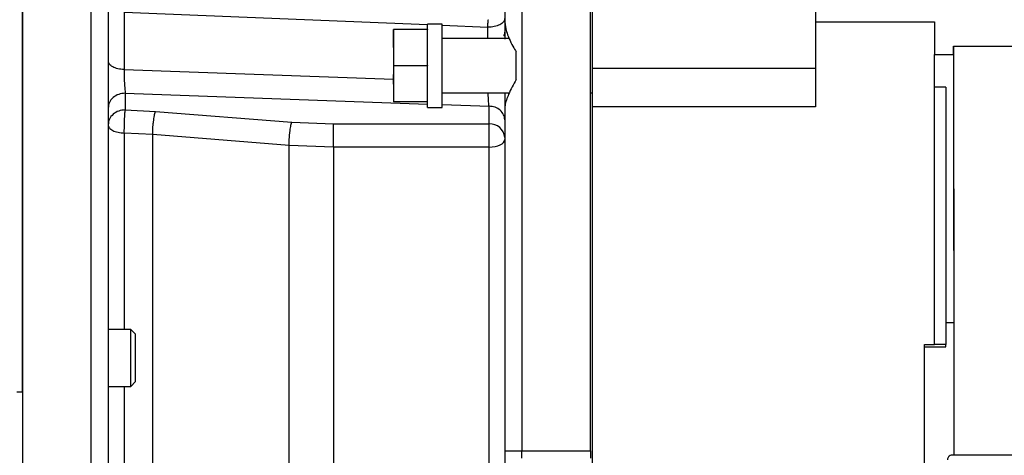
# Paper-space layout 'Sheet2' of a CAD drawing. Units: inches. Extents: x 0.3 to 16.8, y 0.3 to 10.7.
# Drawn here: x 8 to 8.5, y 6.7 to 7 of the extents above; entities that cross this region are included whole.
import ezdxf

# ---------------------------------------------------------------- set-up
doc = ezdxf.new("R2010")
doc.units = ezdxf.units.IN
doc.header["$MEASUREMENT"] = 0

psp = doc.layouts.new('Sheet2')

# ---------------------------------------------------------------- linework, layer by layer
at = {"color": 7, "linetype": 'Continuous', "lineweight": 25}
for p, q in [((7.972934957200001, 7.2650949995), (7.972934957200001, 6.6416073318)), ((7.972934957200001, 6.7701568668), (7.972934957200001, 7.2650949995)), ((8.3636232717, 6.9997541136), (8.3636232717, 6.952685325599999)), ((8.2105615039, 6.9684133347), (8.2105615039, 6.9525370988)), ((8.2189979493, 6.9684133347), (8.2189979493, 6.741060712)), ((8.2527437311, 6.741060712), (8.2527437311, 6.9684133347)), ((8.022948255900001, 6.9574715085), (8.022948255900001, 6.9291130559)), ((8.1557257769, 6.9488689028), (8.1556543483, 6.9488689028)), ((8.1556543483, 6.9488667228), (8.1557257769, 6.9488667228)), ((8.1556543483, 6.940024341), (8.1556543483, 6.9488667228)), ((8.1725114912, 6.9488689028), (8.1557257769, 6.9488689028)), ((8.1557257769, 6.9488689028), (8.1557257769, 6.931011759900001)), ((8.1796543483, 6.951560882999999), (8.1725114912, 6.951560882999999)), ((8.1725114912, 6.910462636799999), (8.1725114912, 6.951560882999999)), ((8.1725114912, 6.9488689028), (8.1725114912, 6.9487461068)), ((8.1796543483, 6.910462636799999), (8.1796543483, 6.951560882999999)), ((8.2105615039, 6.9525370988), (8.2105615039, 6.944137763500001)), ((8.3636232717, 6.952685325599999), (8.4223517489, 6.952685325599999)), ((8.3636232717, 6.952685325599999), (8.3636232717, 6.9298486299)), ((8.4223517489, 6.952685325599999), (8.4223517489, 6.936600855)), ((8.2129407451, 6.9444046171), (8.1796543483, 6.9444046171)), ((8.2105615039, 6.946243325499999), (8.2101927395, 6.946243325499999)), ((8.1556543483, 6.940024341), (8.1557257769, 6.940024341)), ((8.4317652197, 6.936600855), (8.4317652273, 6.9406880037)), ((8.4317652273, 6.9406880037), (8.6764795079, 6.9406879721)), ((8.4317652273, 6.9406880037), (8.4318811519, 6.738989742999999)), ((8.2161858008, 6.9241805821), (8.2161858008, 6.9378429377)), ((8.4223517489, 6.936600855), (8.4317652197, 6.936600855)), ((8.4223517489, 6.9203759664), (8.4223517489, 6.936600855)), ((8.4317652197, 6.936600855), (8.4318411247, 6.804164362100001)), ((8.1725114912, 6.931011759900001), (8.1557257769, 6.931011759900001)), ((8.1557257769, 6.931011759900001), (8.1557257769, 6.9220831885)), ((8.1725114912, 6.9311345559), (8.1725114912, 6.931011759900001)), ((8.1725114912, 6.931011759900001), (8.1725114912, 6.9308889639)), ((8.2536229929, 6.9298486328), (8.2536229929, 6.7935259677)), ((8.2536229929, 6.9298486328), (8.3636232717, 6.9298486299)), ((8.3636232717, 6.9298486299), (8.3636232717, 6.910759869)), ((8.1556543483, 6.922325915), (8.1556543483, 6.926747105900001)), ((8.1556543483, 6.926747105900001), (8.1557257769, 6.926747105900001)), ((8.1556543483, 6.922325915), (8.1557257769, 6.922325915)), ((8.1556543483, 6.921842641900001), (8.1556543483, 6.922325915)), ((8.1556543483, 6.921842641900001), (8.1557257769, 6.921842641900001)), ((8.1557257769, 6.9220831885), (8.1557257769, 6.9131546171)), ((8.4279760459, 6.9203759783), (8.4223517489, 6.9203759664)), ((8.4223517489, 6.793525981599999), (8.4223517489, 6.920375976900001)), ((8.4279760459, 6.9203759783), (8.4279760459, 6.7935259821)), ((8.0235536324, 6.9174492026), (8.0235536324, 6.909206767100001)), ((8.1796543483, 6.9176189028), (8.212807833200001, 6.9176189028)), ((8.2105615039, 6.9176189028), (8.2105615039, 6.9092973903)), ((8.2527437311, 6.9176189028), (8.2536229929, 6.9176189028)), ((8.1725114912, 6.9131546171), (8.1557257769, 6.9131546171)), ((8.1725114912, 6.913277412999999), (8.1725114912, 6.9131546171)), ((8.1725114912, 6.910462636799999), (8.1796543483, 6.910462636799999)), ((8.2028280956, 6.902295059299999), (8.2028280663, 6.9110002645)), ((8.2105615039, 6.9094864211), (8.2105615039, 6.741060712)), ((8.3381416986, 6.9107598712), (8.2536243661, 6.9107598712)), ((8.2536243661, 6.9107598712), (8.2536243661, 6.7935259822)), ((8.3636232717, 6.910759869), (8.3381416986, 6.9107598712)), ((8.023553631, 6.909206767100001), (8.0383745983, 6.908413266599999)), ((8.0383745983, 6.908413266599999), (8.1055725504, 6.903104698)), ((8.1055725504, 6.903104698), (8.1261970494, 6.902295059299999)), ((8.1261970494, 6.902295059299999), (8.2028280956, 6.902295059299999)), ((8.1261970494, 6.8908847377), (8.1261970494, 6.902295059299999)), ((8.2028280956, 6.8908847377), (8.2028280956, 6.902295059299999)), ((8.037058290900001, 6.897050713500001), (8.0230761067, 6.8978001838)), ((8.104256093, 6.8917443151), (8.037058290900001, 6.897050713500001)), ((8.1042560928, 6.641314679400001), (8.104256093, 6.8917443151)), ((8.1261970494, 6.8908847377), (8.104256093, 6.8917443151)), ((8.2028280956, 6.8908847377), (8.1261970494, 6.8908847377)), ((8.2028280956, 6.6880141449), (8.2028280956, 6.8908847377)), ((8.4318411247, 6.804164362100001), (8.4279760758, 6.804164362100001)), ((8.4318411247, 6.804164362100001), (8.4318597705, 6.738989742999999)), ((8.0262532924, 6.8009918538), (8.015117184400001, 6.8009918538)), ((8.0286154971, 6.798629649), (8.0262532924, 6.8009918538)), ((8.0262532924, 6.7728703689), (8.0262532924, 6.8009918538)), ((8.0286154971, 6.7869311113), (8.0286154971, 6.798629649)), ((8.2536229929, 6.7935259677), (8.2536229929, 6.7189479013)), ((8.417323835, 6.715991741), (8.417323835, 6.793525981699999)), ((8.417323835, 6.793525981599999), (8.4223517489, 6.793525981599999)), ((8.4279760459, 6.7935259821), (8.4223517489, 6.7935259821)), ((8.4279760758, 6.7923285647), (8.4279760459, 6.7935259821)), ((8.417323835, 6.7923285647), (8.4279760758, 6.7923285647)), ((8.0286154971, 6.7752325737), (8.0286154971, 6.7869311113)), ((8.0262532924, 6.7728703689), (8.0286154971, 6.7752325737)), ((7.9701228087, 6.7701568668), (7.972934957200001, 6.7701568668)), ((8.015117184400001, 6.7728703689), (8.0262532924, 6.7728703689)), ((8.2105615039, 6.741060712), (8.2189979493, 6.741060712)), ((8.2189979493, 6.7374953161), (8.2189979493, 6.741060712)), ((8.2189979493, 6.741060712), (8.2527437311, 6.741060712)), ((8.2527437311, 6.741060712), (8.2527437311, 6.7374953161)), ((8.5805981586, 6.738989742999999), (8.4308556477, 6.738989742999999))]:
    psp.add_line(p, q, dxfattribs=at)
at = {"color": 8, "linetype": 'Continuous', "lineweight": 25}
for p, q in [((8.006680739, 6.6416073318), (8.006680739, 7.2650949995)), ((8.0229482597, 6.9574715083), (8.1725114912, 6.9512968398)), ((8.1796543483, 6.951001949299999), (8.2022731662, 6.9500681389)), ((8.2022731695, 6.9444046171), (8.2022731695, 6.9500681388)), ((8.2100253882, 6.9458423079), (8.2105615039, 6.9458423079)), ((8.0229482567, 6.9291130558), (8.1556543483, 6.9243411597)), ((8.0235536324, 6.9174492026), (8.1725114912, 6.9120908262)), ((8.1796543483, 6.9118338803), (8.2028280663, 6.911000265299999)), ((8.0230761067, 6.897800182899999), (8.0230761067, 6.8009918538)), ((8.0230761067, 6.7728703689), (8.0230761067, 6.6372132361))]:
    psp.add_line(p, q, dxfattribs=at)
at = {"color": 7, "linetype": 'Continuous', "lineweight": 25, "flags": 128}
for points in [[(8.0370582785, 6.6378800701), (8.0370582785, 6.6624980537), (8.0370582785, 6.6870519863), (8.0370582785, 6.7114920078), (8.0370582785, 6.7357684899), (8.0370582785, 6.7598321359), (8.0370582785, 6.7836340817), (8.0370582785, 6.8071259943), (8.0370582785, 6.8302601705), (8.0370582785, 6.8529896333), (8.0370582785, 6.875268227799999), (8.037058290900001, 6.897050713500001)], [(8.2028280956, 6.8908847377), (8.2043368088, 6.890957026000001), (8.205787543, 6.8911711131), (8.2071245473, 6.891518771599999), (8.2082964414, 6.8919866412), (8.2092581899, 6.892556742000001), (8.2099728335, 6.8932071653), (8.2104129088, 6.893912915700001), (8.2105615039, 6.8946468716)]]:
    psp.add_lwpolyline(points, dxfattribs=at)
at = {"color": 7, "linetype": 'Continuous', "lineweight": 25}
psp.add_arc((8.2033114336, 6.8950396206), 0.0072715202627493, 4.4019496535, 93.8112610493, dxfattribs=at)
for points, knots in [([(8.015117184426952, 7.256658488142924), (8.015117184426954, 7.256370616795637), (8.015117184426956, 7.255800719487999), (8.015117184426952, 7.251418577561227), (8.015117184426952, 7.244506083801622), (8.015117184426952, 7.234683738306747), (8.015117184426952, 7.221864219749277), (8.015117184426956, 7.205957481477167), (8.015117184426952, 7.186913765368437), (8.015117184426956, 7.164740358148582), (8.015117184426952, 7.139498700678471), (8.015117184426952, 7.111339363931746), (8.015117184426954, 7.080423190571665), (8.015117184426952, 7.046963892681701), (8.015117184426952, 7.011227365774072), (8.015117184426952, 6.973517242853477), (8.015117184426952, 6.934154824697827), (8.015117184426952, 6.893468783757548), (8.015117184426952, 6.851864300010908), (8.015117184426956, 6.809705196405831), (8.015117184426952, 6.767344805058674), (8.015117184426952, 6.725045126286088), (8.015117184426952, 6.683102264441071), (8.015117184426952, 6.65524932793925), (8.015117184426952, 6.641465622557024)], [0, 0, 0, 0, 0.04345743385285, 0.0860324404733691, 0.1286064844637655, 0.1720634502862594, 0.2163435857356212, 0.2613808322928394, 0.3071028246612457, 0.3535873737202699, 0.4005200467031272, 0.4478033101203812, 0.4953364809768507, 0.5430162204980368, 0.5906950011401408, 0.6382276972392279, 0.6855109727871046, 0.732444132387316, 0.7789296162865321, 0.8246506512212501, 0.8696873897675442, 0.9139675597702231, 0.9574247473201346, 1, 1, 1, 1]), ([(8.210561503887021, 6.948431155432138), (8.210555418348722, 6.948198973260184), (8.210542942973655, 6.947722998985173), (8.210439519035928, 6.947038050045022), (8.210273143321553, 6.946380981139178), (8.210104800673195, 6.946013960830374), (8.210018529497805, 6.945825872584513)], [0, 0, 0, 0, 0.2317363195745878, 0.4750602760594754, 0.7309822113626883, 1, 1, 1, 1]), ([(8.210561503887021, 6.952537098767506), (8.210760922372017, 6.951039035510353), (8.211255648502231, 6.947322574430824), (8.213659506612407, 6.942121237694152), (8.215647668984008, 6.938754268425468), (8.216185800849871, 6.9378429377008)], [0, 0, 0, 0, 0.3299882265456577, 0.8186492758580334, 1, 1, 1, 1]), ([(8.015201535829945, 6.932817602198704), (8.015183023945434, 6.931198308695914), (8.015145567395749, 6.927921864986721), (8.015125893759274, 6.922399665935782), (8.015121725443883, 6.919140588821298), (8.015119837805859, 6.917664702927683)], [0, 0, 0, 0, 0.3483842703045658, 0.7049132531289919, 1, 1, 1, 1]), ([(8.022948253011164, 6.929113029210615), (8.022949988872478, 6.928617059545688), (8.022953461805352, 6.927624774425688), (8.022999843555276, 6.925435979005869), (8.023111429950964, 6.922600396904803), (8.023314381711916, 6.91946317465684), (8.023473830942352, 6.918120919193242), (8.023553628428537, 6.917449178028277)], [0, 0, 0, 0, 0.1250228225111072, 0.250132810957096, 0.4994884744907289, 0.7495154951180146, 1, 1, 1, 1]), ([(8.216185800849871, 6.924180582144097), (8.214846127762794, 6.921761319486574), (8.212422525876788, 6.917384632669428), (8.210743934778035, 6.912418394944424), (8.210600011320091, 6.910105300845069), (8.210561503887021, 6.90948642107739)], [0, 0, 0, 0, 0.4751371351093452, 0.8595703443380469, 1, 1, 1, 1]), ([(8.015119837805859, 6.917664702927683), (8.015119221751192, 6.917314277511729), (8.015115270357956, 6.915066638315784), (8.015116739552674, 6.913368721896676), (8.015117979687865, 6.911935524596408)], [0, 0, 0, 0, 0.1559082154219497, 1, 1, 1, 1]), ([(8.023218491860355, 6.904150452246727), (8.023243329600204, 6.904687636816879), (8.023293006148881, 6.905762029076833), (8.023401620903034, 6.907625421433059), (8.02349385827121, 6.908584957850253), (8.023553630969698, 6.909206767449573)], [0, 0, 0, 0, 0.2603296369602763, 0.5206704781300299, 1, 1, 1, 1]), ([(8.037058290912132, 6.897050713505613), (8.037078014897142, 6.898022676720711), (8.037108341425599, 6.899517114588416), (8.037274101972908, 6.901716551543418), (8.03744402024405, 6.903404497671927), (8.037653794199922, 6.904994055928558), (8.037958030584683, 6.906851650984305), (8.038210436630838, 6.90779786263927), (8.038374598284799, 6.908413266559428)], [0, 0, 0, 0, 0.2396632331302556, 0.3684931749706373, 0.5000000001219892, 0.6315068252555415, 0.7603367670447811, 1, 1, 1, 1]), ([(8.104256092974168, 6.891744315114996), (8.10427586953167, 6.892716171184287), (8.10430627682359, 6.894210440912823), (8.104472081062923, 6.896409390399275), (8.104642012161637, 6.898096931671954), (8.10485178102953, 6.899686109742794), (8.105156004808267, 6.901543328910232), (8.105408395726117, 6.902489384809357), (8.105572550362341, 6.90310469800403)], [0, 0, 0, 0, 0.2396560177235023, 0.3684812431191443, 0.4999843590642729, 0.6314897546579917, 0.7603215449105512, 1, 1, 1, 1]), ([(8.430988232947989, 6.738989869332022), (8.430669923122611, 6.738950328839494), (8.43000710753017, 6.738867993790778), (8.429252417027953, 6.738260315706143), (8.428812404508825, 6.737503335912387), (8.428762503577948, 6.736987928119133), (8.428738514162832, 6.736740150546859)], [0, 0, 0, 0, 0.2698529668970286, 0.56191402170323, 0.7893941815206225, 1, 1, 1, 1])]:
    psp.add_open_spline(points, degree=3, knots=knots, dxfattribs=at)
for points in [[(8.253622992930694, 6.963619557645467), (8.253622992371195, 6.963431832700625), (8.253622991252191, 6.963056382810938), (8.253622989647965, 6.960931796342822), (8.253622988173959, 6.957748361560391), (8.253622986886144, 6.953510256744329), (8.253622985829821, 6.948404705648963), (8.253622985052012, 6.94261247744334), (8.253622984552068, 6.936349907575389), (8.253622984489516, 6.932015724420181), (8.253622984458241, 6.929848632842578)], [(8.210561503887021, 6.954397017907826), (8.210530020764049, 6.954099982659335), (8.2104670545181, 6.95350591216236), (8.209964631112719, 6.95265225844162), (8.209185710462068, 6.951871834628313), (8.208133480520104, 6.951197743929202), (8.206859919290263, 6.950657115845194), (8.205416976060253, 6.950277097185148), (8.203863716550432, 6.950057096892714), (8.202803349639867, 6.950064458254359), (8.20227316618458, 6.950068138935182)], [(8.023553629871273, 6.91744920262524), (8.022448143000021, 6.917339382311572), (8.020237169257527, 6.91711974168424), (8.017448544928824, 6.915430203227867), (8.015497623558272, 6.913015192728905), (8.015243997470726, 6.911100439308328), (8.015117184426952, 6.910143062598039)], [(8.210561503887021, 6.904302473767527), (8.21044525802494, 6.905180112570492), (8.210212766300781, 6.906935390176423), (8.208424413487393, 6.909149277296125), (8.205868163837504, 6.910698143730725), (8.20384143213982, 6.910899558057476), (8.202828066290975, 6.911000265220853)], [(8.023553629871273, 6.909206767144793), (8.022448143288496, 6.909096934809284), (8.020237170122943, 6.908877270138265), (8.017448546256164, 6.907187696281715), (8.015497624714195, 6.904772650633912), (8.01524399785603, 6.902857873642317), (8.015117184426954, 6.901900485146522)], [(8.015117184429675, 6.901900485146522), (8.015234865676335, 6.901381744192568), (8.015470228169656, 6.900344262284667), (8.01728892229071, 6.899018764016558), (8.019904459530412, 6.898059821213367), (8.022018890947043, 6.897886729003623), (8.02307610665536, 6.897800182898752)], [(8.023076103765263, 6.897800185614246), (8.023078302529616, 6.898292892063103), (8.02308270005831, 6.899278304960816), (8.02311209504062, 6.90089515750543), (8.02315594550338, 6.902544927114266), (8.023197643074699, 6.903615277202573), (8.023218491860355, 6.904150452246727)], [(8.126197049443826, 6.890884737654338), (8.126197047688075, 6.880371656940106), (8.126197044176575, 6.859345495511646), (8.126197038909321, 6.826474778345236), (8.12619703364207, 6.792815455221735), (8.126197028374817, 6.758405978106746), (8.126197023107562, 6.723451509459657), (8.126197019596061, 6.699826599881267), (8.12619701784031, 6.688014145092072)], [(8.210561503887021, 6.741060711970928), (8.210561503887021, 6.739828974435865), (8.210561503887021, 6.737365499365745), (8.21056150388702, 6.735075154938415), (8.210561503887021, 6.733929982724755)]]:
    psp.add_open_spline(points, degree=3, dxfattribs=at)
at = {"color": 8, "linetype": 'Continuous', "lineweight": 25}
for points, knots in [([(8.202273161780575, 6.950068104577531), (8.20227468427541, 6.950513404608301), (8.202277730122068, 6.951404255320133), (8.202321237958916, 6.952765010654592), (8.202395562749018, 6.953752549785255), (8.202487374505889, 6.953629484228165), (8.202516357162622, 6.95359063553473)], [0, 0, 0, 0, 0.2034802960595479, 0.4070751270195705, 0.8128285674296999, 1, 1, 1, 1]), ([(8.022948256745929, 6.929113055826907), (8.021902927673885, 6.929210582574066), (8.019812269529796, 6.929405636068382), (8.01726385058429, 6.930420874056307), (8.015642704993889, 6.931615051460883), (8.015427745280856, 6.932480131236648), (8.01534642970998, 6.932807376071647)], [0, 0, 0, 0, 0.2771274176161687, 0.5542548352323743, 0.8313822528486258, 1, 1, 1, 1]), ([(8.202828066290907, 6.911000280751661), (8.20275570252788, 6.91167284625381), (8.202611095168603, 6.913016860400345), (8.202450726922251, 6.915547163736826), (8.2023976982283, 6.91714253005506), (8.20238186398188, 6.917618902779489)], [0, 0, 0, 0, 0.412652283066645, 0.8246193185196162, 1, 1, 1, 1])]:
    psp.add_open_spline(points, degree=3, knots=knots, dxfattribs=at)

doc.saveas('drawing.dxf')
